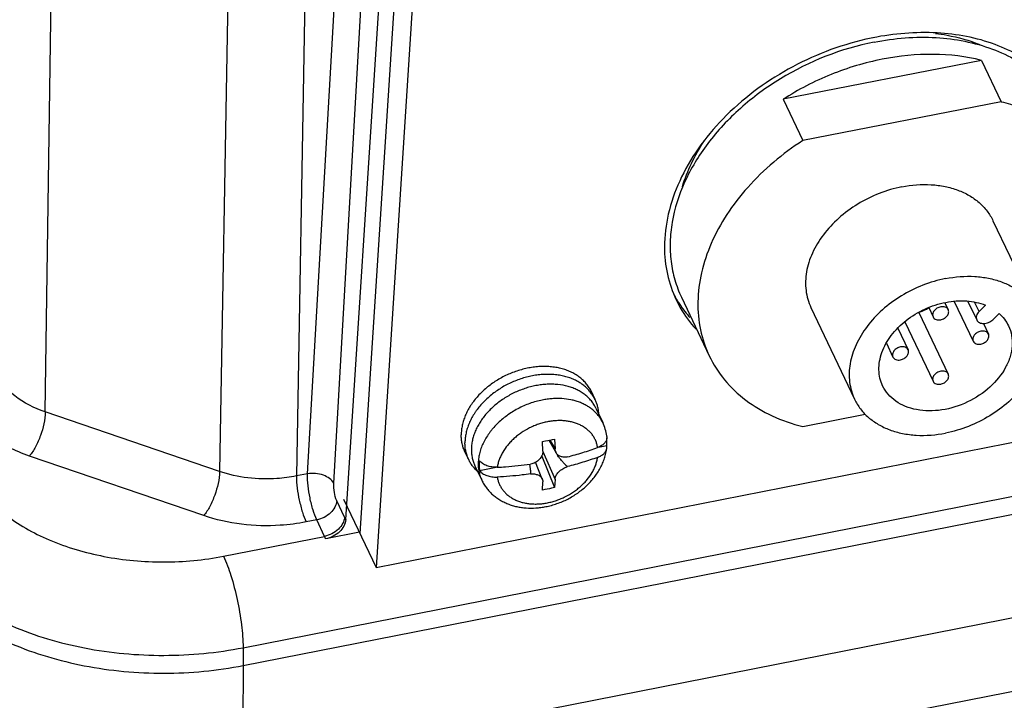
# Paper-space layout '10004648040_1_4' of a CAD drawing. Units: inches. Extents: x 0 to 34, y 0 to 22.
# Drawn here: x 10.6 to 12.9, y 4.3 to 5.9 of the extents above; entities that cross this region are included whole.
import ezdxf

# ---------------------------------------------------------------- set-up
doc = ezdxf.new("R2010")
doc.units = ezdxf.units.IN
doc.header["$LTSCALE"] = 1.87
doc.header["$MEASUREMENT"] = 0
doc.layers.get('0').update_dxf_attribs({"linetype": 'CONTINUOUS'})
doc.layers.add('AXIS_PART', color=7, linetype='CONTINUOUS')
doc.layers.add('GEOM_DATUMS', color=7, linetype='CONTINUOUS')

psp = doc.layouts.new('10004648040_1_4')

# ---------------------------------------------------------------- linework, layer by layer
at = {"color": 7, "linetype": 'CONTINUOUS'}
for p, q in [((10.6455, 4.9713), (10.6776, 7.2601)), ((11.0937, 7.1179), (11.0538, 4.8317)), ((11.2737, 7.1067), (11.2338, 4.8212)), ((11.4917, 6.3751), (11.3826, 4.6867)), ((11.5297, 6.2953), (11.4206, 4.6068)), ((12.8392, 5.7947), (12.3745, 5.7034)), ((12.8392, 5.7947), (12.8852, 5.6979)), ((12.3745, 5.7034), (12.4206, 5.6066)), ((12.8852, 5.6979), (12.4206, 5.6066)), ((12.8662, 5.4189), (12.9684, 5.204)), ((12.1362, 5.2397), (12.2014, 5.1027)), ((12.4396, 5.216), (12.5418, 5.0011)), ((12.8076, 5.2302), (12.8283, 5.1867)), ((12.8336, 5.2065), (12.8231, 5.2286)), ((12.8485, 5.2213), (12.8336, 5.2065)), ((12.8656, 5.1872), (12.8804, 5.202)), ((11.4206, 4.6068), (14.2137, 5.1557)), ((11.1091, 4.419), (14.4194, 5.0696)), ((11.9339, 5.0003), (11.9251, 5.0187)), ((11.0538, 4.8317), (10.6455, 4.9713)), ((11.9359, 4.9798), (11.9519, 4.9461)), ((12.4206, 4.9371), (12.5668, 4.9658)), ((11.8113, 4.879), (11.8105, 4.9018)), ((11.8257, 4.9047), (11.8425, 4.8754)), ((11.8279, 4.9051), (11.8399, 4.8847)), ((11.839, 4.9074), (11.8399, 4.8847)), ((11.942, 4.8888), (11.961, 4.8925)), ((11.9613, 4.9138), (11.9614, 4.9105)), ((11.6377, 4.8594), (11.6289, 4.8779)), ((11.8113, 4.8786), (11.8399, 4.813)), ((11.8454, 4.8698), (11.847, 4.8701)), ((11.0169, 4.7283), (10.6085, 4.8679)), ((11.8102, 4.8137), (11.7944, 4.8533)), ((11.8088, 4.8679), (11.839, 4.7939)), ((11.6523, 4.8449), (11.6683, 4.8113)), ((11.663, 4.834), (11.7019, 4.8416)), ((11.8105, 4.7883), (11.8113, 4.8074)), ((11.8399, 4.813), (11.839, 4.7939)), ((11.3446, 4.7666), (11.4206, 4.6068)), ((11.1091, 4.419), (11.1095, 4.3773)), ((11.7613, 4.0911), (13.4806, 4.429))]:
    psp.add_line(p, q, dxfattribs=at)
for centre, radius, start, end in [((12.6086, 5.4106), 0.2228, 292.9397, 298.4668), ((12.6088, 5.4103), 0.2224, 298.4687, 298.7212), ((12.6087, 5.4104), 0.2226, 292.1534, 292.9384), ((11.8538, 4.9005), 0.1082, 7.045, 7.8081)]:
    psp.add_arc(centre, radius, start, end, dxfattribs=at)
psp.add_ellipse((11.8514, 4.8509), major_axis=(0.0244, 0.0116), ratio=0.732572, start_param=1.414432, end_param=1.470259, dxfattribs=at)
for points, knots in [([(12.5877, 5.8375), (12.5107, 5.8223), (12.3984, 5.778), (12.2732, 5.6859), (12.1963, 5.6038), (12.141, 5.5131), (12.1151, 5.4327), (12.1086, 5.3695), (12.1106, 5.324), (12.1195, 5.2804), (12.13, 5.2528), (12.1362, 5.2397)], [0, 0, 0, 0, 0.27757, 0.415483, 0.547934, 0.672501, 0.788227, 0.843147, 0.896424, 0.948521, 1, 1, 1, 1]), ([(12.5877, 5.8375), (12.6354, 5.8469), (12.7295, 5.8545), (12.8435, 5.8328), (12.9215, 5.7965), (12.9708, 5.7615), (13.011, 5.7191), (13.0312, 5.6863), (13.0393, 5.6692)], [0, 0, 0, 0, 0.281882, 0.541656, 0.662822, 0.778634, 0.890407, 1, 1, 1, 1]), ([(12.7315, 5.8578), (12.7406, 5.8567), (12.7759, 5.8513), (12.8106, 5.8415), (12.8353, 5.8317)], [0, 0, 0, 0, 0.255862, 1, 1, 1, 1]), ([(12.6068, 5.7973), (12.5659, 5.7893), (12.485, 5.7649), (12.41, 5.7262), (12.3745, 5.7034)], [0, 0, 0, 0, 0.497614, 1, 1, 1, 1]), ([(12.8392, 5.7947), (12.8026, 5.8038), (12.7244, 5.8129), (12.6463, 5.8051), (12.6068, 5.7973)], [0, 0, 0, 0, 0.484263, 1, 1, 1, 1]), ([(12.8852, 5.6979), (12.8926, 5.6961), (12.9213, 5.6881), (12.9491, 5.6771), (12.9688, 5.6671)], [0, 0, 0, 0, 0.256489, 1, 1, 1, 1]), ([(12.4206, 5.6066), (12.3731, 5.5761), (12.3081, 5.5219), (12.2415, 5.4356), (12.2046, 5.3682), (12.1813, 5.299), (12.1724, 5.2301), (12.1782, 5.1636), (12.1922, 5.122), (12.2014, 5.1027)], [0, 0, 0, 0, 0.283276, 0.417885, 0.546044, 0.667406, 0.782455, 0.892583, 1, 1, 1, 1]), ([(12.1383, 5.4985), (12.1441, 5.5173), (12.1588, 5.5546), (12.1786, 5.5894), (12.1898, 5.6064)], [0, 0, 0, 0, 0.491708, 1, 1, 1, 1]), ([(12.6529, 5.4984), (12.6165, 5.4913), (12.5634, 5.4703), (12.5043, 5.4268), (12.468, 5.388), (12.4418, 5.3452), (12.4274, 5.3004), (12.426, 5.263), (12.4317, 5.2352), (12.4366, 5.2222), (12.4396, 5.216)], [0, 0, 0, 0, 0.277651, 0.415604, 0.548094, 0.672698, 0.788458, 0.896394, 0.948506, 1, 1, 1, 1]), ([(12.6529, 5.4984), (12.6754, 5.5029), (12.7096, 5.5056), (12.7535, 5.5001), (12.7836, 5.4917), (12.8106, 5.4791), (12.8339, 5.4626), (12.8529, 5.4425), (12.8624, 5.427), (12.8662, 5.4189)], [0, 0, 0, 0, 0.281683, 0.414875, 0.541985, 0.663064, 0.778793, 0.890485, 1, 1, 1, 1]), ([(12.7551, 5.2835), (12.7187, 5.2764), (12.6657, 5.2554), (12.6065, 5.2119), (12.5702, 5.1731), (12.5441, 5.1303), (12.5296, 5.0855), (12.5282, 5.0481), (12.5339, 5.0203), (12.5388, 5.0073), (12.5418, 5.0011)], [0, 0, 0, 0, 0.277651, 0.415604, 0.548094, 0.672698, 0.788458, 0.896394, 0.948506, 1, 1, 1, 1]), ([(12.7551, 5.2835), (12.7776, 5.288), (12.8118, 5.2907), (12.8557, 5.2852), (12.8858, 5.2768), (12.9128, 5.2642), (12.9361, 5.2477), (12.9551, 5.2276), (12.9646, 5.2121), (12.9684, 5.204)], [0, 0, 0, 0, 0.281683, 0.414875, 0.541985, 0.663064, 0.778793, 0.890485, 1, 1, 1, 1]), ([(12.6076, 5.0324), (12.6048, 5.0381), (12.6006, 5.0504), (12.5982, 5.07), (12.5999, 5.0904), (12.6075, 5.1185), (12.627, 5.1527), (12.662, 5.1874), (12.7059, 5.2139), (12.7545, 5.2297), (12.8033, 5.2333), (12.8345, 5.2269), (12.8485, 5.2213)], [0, 0, 0, 0, 0.051317, 0.103716, 0.15811, 0.215129, 0.337594, 0.470449, 0.609112, 0.747355, 0.87906, 1, 1, 1, 1]), ([(12.9684, 5.204), (12.9714, 5.1978), (12.9763, 5.1848), (12.982, 5.157), (12.9806, 5.1196), (12.9662, 5.0749), (12.94, 5.032), (12.9037, 4.9933), (12.8445, 4.9497), (12.7915, 4.9288), (12.7551, 4.9216)], [0, 0, 0, 0, 0.051494, 0.103606, 0.211542, 0.327302, 0.451906, 0.584396, 0.722349, 1, 1, 1, 1]), ([(12.8336, 5.2065), (12.8322, 5.2051), (12.8297, 5.202), (12.8274, 5.1968), (12.8267, 5.1915), (12.8276, 5.1882), (12.8283, 5.1867)], [0, 0, 0, 0, 0.280276, 0.53898, 0.776247, 1, 1, 1, 1]), ([(12.8804, 5.202), (12.8851, 5.1979), (12.8936, 5.1889), (12.9, 5.1783), (12.9026, 5.1728)], [0, 0, 0, 0, 0.504737, 1, 1, 1, 1]), ([(12.9026, 5.1728), (12.906, 5.1657), (12.9109, 5.1503), (12.9121, 5.1255), (12.9071, 5.1001), (12.8923, 5.0656), (12.86, 5.0263), (12.8078, 4.9918), (12.7481, 4.973), (12.6972, 4.9728), (12.6611, 4.9831), (12.6383, 4.9953), (12.6198, 5.0118), (12.6109, 5.0253), (12.6076, 5.0324)], [0, 0, 0, 0, 0.052844, 0.107354, 0.16481, 0.225902, 0.358274, 0.499998, 0.641723, 0.774095, 0.835187, 0.892643, 0.947153, 1, 1, 1, 1]), ([(12.8283, 5.1867), (12.8289, 5.1854), (12.8307, 5.1829), (12.8345, 5.1802), (12.8393, 5.1785), (12.8466, 5.1779), (12.8562, 5.1801), (12.8628, 5.1845), (12.8656, 5.1872)], [0, 0, 0, 0, 0.103044, 0.211268, 0.328006, 0.454042, 0.725262, 1, 1, 1, 1]), ([(12.2014, 5.1027), (12.2109, 5.0826), (12.2356, 5.0441), (12.2863, 4.9962), (12.349, 4.9593), (12.3959, 4.9432), (12.4206, 4.9371)], [0, 0, 0, 0, 0.235729, 0.477885, 0.731605, 1, 1, 1, 1]), ([(11.9251, 5.0187), (11.9236, 5.0219), (11.921, 5.0266), (11.9171, 5.0324), (11.9128, 5.0381), (11.9067, 5.0447), (11.8984, 5.0519), (11.8892, 5.0584), (11.8791, 5.0639), (11.8683, 5.0686), (11.8567, 5.0723), (11.8446, 5.0751), (11.8319, 5.0769), (11.8189, 5.0778), (11.8055, 5.0776), (11.7918, 5.0764), (11.7781, 5.0743), (11.7644, 5.0712), (11.7507, 5.0672), (11.7373, 5.0622), (11.7242, 5.0564), (11.7114, 5.0497), (11.6992, 5.0423), (11.6876, 5.0342), (11.6731, 5.0225), (11.66, 5.0096), (11.6501, 4.9973), (11.6449, 4.9902), (11.6402, 4.983), (11.6349, 4.9739), (11.6296, 4.9627), (11.6254, 4.9514), (11.6224, 4.94), (11.6206, 4.9287), (11.6202, 4.9212), (11.6202, 4.9175)], [0, 0, 0, 0, 0.02584, 0.038819, 0.051861, 0.078202, 0.105019, 0.132435, 0.16055, 0.189433, 0.219126, 0.249644, 0.280978, 0.313093, 0.345934, 0.379429, 0.413491, 0.448018, 0.4829, 0.518019, 0.553253, 0.588475, 0.623561, 0.658388, 0.692841, 0.760154, 0.792871, 0.80896, 0.824857, 0.856049, 0.886422, 0.915968, 0.944711, 0.972704, 1, 1, 1, 1]), ([(10.6455, 4.9713), (10.62, 4.98), (10.5747, 5.0023), (10.5402, 5.0409), (10.5305, 5.0615)], [0, 0, 0, 0, 0.541568, 1, 1, 1, 1]), ([(11.9339, 5.0003), (11.9323, 5.0035), (11.9298, 5.0081), (11.9258, 5.014), (11.9215, 5.0196), (11.9154, 5.0263), (11.9072, 5.0335), (11.898, 5.0399), (11.8879, 5.0455), (11.8771, 5.0502), (11.8655, 5.0539), (11.8534, 5.0567), (11.8407, 5.0585), (11.8276, 5.0593), (11.8142, 5.0592), (11.8006, 5.058), (11.7869, 5.0559), (11.7731, 5.0528), (11.7595, 5.0487), (11.7461, 5.0438), (11.7329, 5.0379), (11.7202, 5.0313), (11.708, 5.0239), (11.6964, 5.0157), (11.6819, 5.0041), (11.6688, 4.9912), (11.6588, 4.9789), (11.6537, 4.9718), (11.649, 4.9646), (11.6437, 4.9555), (11.6384, 4.9443), (11.6342, 4.9329), (11.6312, 4.9216), (11.6293, 4.9103), (11.6289, 4.9028), (11.6289, 4.899)], [0, 0, 0, 0, 0.02584, 0.038819, 0.051861, 0.078202, 0.105019, 0.132435, 0.16055, 0.189433, 0.219126, 0.249644, 0.280978, 0.313093, 0.345934, 0.379429, 0.413491, 0.448018, 0.4829, 0.518019, 0.553253, 0.588475, 0.623561, 0.658388, 0.692841, 0.760154, 0.792871, 0.80896, 0.824857, 0.856049, 0.886422, 0.915968, 0.944711, 0.972704, 1, 1, 1, 1]), ([(11.9359, 4.9798), (11.9344, 4.9828), (11.9312, 4.9887), (11.9252, 4.997), (11.9182, 5.0047), (11.9103, 5.0116), (11.9015, 5.0177), (11.8919, 5.023), (11.8815, 5.0275), (11.8666, 5.0323), (11.8506, 5.0352), (11.8342, 5.0363), (11.8213, 5.0361), (11.8083, 5.035), (11.7952, 5.033), (11.782, 5.03), (11.7646, 5.0248), (11.7476, 5.0179), (11.7313, 5.0094), (11.7196, 5.0023), (11.7085, 4.9945), (11.698, 4.9861), (11.6883, 4.9771), (11.6793, 4.9676), (11.6713, 4.9577), (11.6642, 4.9474), (11.6581, 4.9369), (11.653, 4.9261), (11.649, 4.9153), (11.6461, 4.9044), (11.6444, 4.8936), (11.644, 4.8864), (11.644, 4.8828)], [0, 0, 0, 0, 0.025842, 0.051854, 0.078196, 0.105014, 0.132433, 0.160549, 0.189434, 0.219129, 0.280931, 0.313048, 0.345892, 0.379389, 0.413453, 0.447983, 0.482867, 0.553187, 0.588412, 0.6235, 0.65833, 0.692785, 0.726756, 0.760144, 0.792864, 0.824846, 0.856039, 0.886414, 0.915963, 0.944707, 0.9727, 1, 1, 1, 1]), ([(10.6085, 4.8679), (10.5746, 4.8795), (10.5143, 4.909), (10.4682, 4.9602), (10.4552, 4.9875)], [0, 0, 0, 0, 0.542373, 1, 1, 1, 1]), ([(11.8101, 4.999), (11.8051, 4.998), (11.7953, 4.9957), (11.7807, 4.9911), (11.7664, 4.9854), (11.7526, 4.9787), (11.7392, 4.971), (11.7266, 4.9625), (11.7148, 4.9532), (11.7039, 4.9431), (11.6956, 4.9341), (11.6895, 4.9267), (11.6812, 4.9156), (11.673, 4.902), (11.6663, 4.8856), (11.6626, 4.8734), (11.6605, 4.8613), (11.6599, 4.8532), (11.6599, 4.8492)], [0, 0, 0, 0, 0.066353, 0.133438, 0.20093, 0.268551, 0.335997, 0.402968, 0.469182, 0.534373, 0.598305, 0.62974, 0.660788, 0.780638, 0.837991, 0.893592, 0.947548, 1, 1, 1, 1]), ([(11.9519, 4.9461), (11.9506, 4.9488), (11.9478, 4.954), (11.9427, 4.9614), (11.9368, 4.9683), (11.9302, 4.9747), (11.9229, 4.9804), (11.9149, 4.9856), (11.9062, 4.9901), (11.897, 4.994), (11.8873, 4.9972), (11.8736, 5.0005), (11.8592, 5.0023), (11.8445, 5.0027), (11.8331, 5.0022), (11.8216, 5.001), (11.8139, 4.9997), (11.8101, 4.999)], [0, 0, 0, 0, 0.054621, 0.109521, 0.164966, 0.221206, 0.278459, 0.336909, 0.3967, 0.457939, 0.520688, 0.584975, 0.717993, 0.78668, 0.85667, 0.927845, 1, 1, 1, 1]), ([(11.9424, 4.9671), (11.9422, 4.97), (11.9416, 4.9758), (11.9398, 4.9842), (11.9373, 4.9925), (11.9351, 4.9977), (11.9339, 5.0003)], [0, 0, 0, 0, 0.253652, 0.504245, 0.752664, 1, 1, 1, 1]), ([(12.5418, 5.0011), (12.5456, 4.9931), (12.5551, 4.9776), (12.5741, 4.9575), (12.5974, 4.941), (12.6244, 4.9284), (12.6545, 4.92), (12.6984, 4.9145), (12.7326, 4.9172), (12.7551, 4.9216)], [0, 0, 0, 0, 0.109515, 0.221207, 0.336936, 0.458015, 0.585125, 0.718317, 1, 1, 1, 1]), ([(10.6455, 4.9713), (10.6452, 4.9526), (10.6384, 4.9241), (10.6237, 4.8901), (10.6139, 4.8744), (10.6085, 4.8679)], [0, 0, 0, 0, 0.505829, 0.771319, 1, 1, 1, 1]), ([(11.8222, 4.9481), (11.8186, 4.9474), (11.8114, 4.9457), (11.8008, 4.9424), (11.7904, 4.9385), (11.7768, 4.9322), (11.7639, 4.9247), (11.752, 4.916), (11.7437, 4.9089), (11.736, 4.9015), (11.7267, 4.8911), (11.7189, 4.8799), (11.7127, 4.8682), (11.7091, 4.8594), (11.7063, 4.8505), (11.7051, 4.8446), (11.7047, 4.8416)], [0, 0, 0, 0, 0.065456, 0.131605, 0.198164, 0.264901, 0.397826, 0.46359, 0.52855, 0.592493, 0.655228, 0.776372, 0.834669, 0.891352, 0.94645, 1, 1, 1, 1]), ([(11.9398, 4.8878), (11.9393, 4.8905), (11.9382, 4.8959), (11.9354, 4.9038), (11.9318, 4.9112), (11.9272, 4.9181), (11.9227, 4.9234), (11.9186, 4.9273), (11.9143, 4.9311), (11.9084, 4.9354), (11.9007, 4.9398), (11.8924, 4.9436), (11.8834, 4.9466), (11.874, 4.9489), (11.8641, 4.9503), (11.8539, 4.951), (11.8435, 4.9508), (11.8329, 4.9499), (11.8258, 4.9488), (11.8222, 4.9481)], [0, 0, 0, 0, 0.056236, 0.111969, 0.167545, 0.223372, 0.279831, 0.308417, 0.337287, 0.395991, 0.456206, 0.518107, 0.581799, 0.647326, 0.71467, 0.783751, 0.854448, 0.926616, 1, 1, 1, 1]), ([(11.9611, 4.9152), (11.9603, 4.9205), (11.9581, 4.9311), (11.9542, 4.9413), (11.9519, 4.9461)], [0, 0, 0, 0, 0.500607, 1, 1, 1, 1]), ([(11.6289, 4.8779), (11.6274, 4.8809), (11.6249, 4.8871), (11.6222, 4.8969), (11.6205, 4.9071), (11.6202, 4.914), (11.6202, 4.9175)], [0, 0, 0, 0, 0.246382, 0.494272, 0.745127, 1, 1, 1, 1]), ([(11.6377, 4.8594), (11.6362, 4.8625), (11.6337, 4.8687), (11.6309, 4.8785), (11.6293, 4.8887), (11.6289, 4.8956), (11.6289, 4.899)], [0, 0, 0, 0, 0.246382, 0.494272, 0.745127, 1, 1, 1, 1]), ([(11.8105, 4.9018), (11.8129, 4.9022), (11.8224, 4.904), (11.8319, 4.9059), (11.839, 4.9074)], [0, 0, 0, 0, 0.250968, 1, 1, 1, 1]), ([(11.9614, 4.9105), (11.9613, 4.9099), (11.9612, 4.9087), (11.9607, 4.9064), (11.9596, 4.9035), (11.9577, 4.9003), (11.9551, 4.8972), (11.952, 4.8944), (11.9484, 4.8918), (11.9443, 4.8896), (11.9413, 4.8884), (11.9398, 4.8878)], [0, 0, 0, 0, 0.05267, 0.105833, 0.21462, 0.328374, 0.448457, 0.575652, 0.710178, 0.851865, 1, 1, 1, 1]), ([(11.961, 4.8925), (11.9613, 4.8955), (11.9617, 4.9015), (11.9616, 4.9075), (11.9614, 4.9105)], [0, 0, 0, 0, 0.504712, 1, 1, 1, 1]), ([(11.9613, 4.8865), (11.9614, 4.8875), (11.9615, 4.8896), (11.9612, 4.8915), (11.961, 4.8925)], [0, 0, 0, 0, 0.498759, 1, 1, 1, 1]), ([(11.644, 4.8828), (11.644, 4.8795), (11.6443, 4.8729), (11.6459, 4.8632), (11.6485, 4.8538), (11.6509, 4.8478), (11.6523, 4.8449)], [0, 0, 0, 0, 0.254897, 0.505733, 0.75361, 1, 1, 1, 1]), ([(11.8113, 4.879), (11.8113, 4.8782), (11.8113, 4.8765), (11.8109, 4.874), (11.8103, 4.8715), (11.809, 4.8682), (11.8068, 4.8641), (11.8032, 4.8598), (11.7988, 4.8559), (11.7937, 4.8527), (11.7882, 4.8503), (11.7843, 4.8493), (11.7823, 4.8489)], [0, 0, 0, 0, 0.054983, 0.110931, 0.167948, 0.226166, 0.346275, 0.471328, 0.600598, 0.732867, 0.866575, 1, 1, 1, 1]), ([(11.8183, 4.7493), (11.8227, 4.7502), (11.8315, 4.7522), (11.8445, 4.7563), (11.8573, 4.7612), (11.8738, 4.7689), (11.8933, 4.7807), (11.9108, 4.7949), (11.9233, 4.8076), (11.9318, 4.8177), (11.9394, 4.8282), (11.946, 4.8393), (11.9516, 4.8507), (11.9561, 4.8624), (11.9594, 4.8744), (11.9608, 4.8825), (11.9613, 4.8865)], [0, 0, 0, 0, 0.064142, 0.128716, 0.193525, 0.258426, 0.387786, 0.515635, 0.57872, 0.641099, 0.702723, 0.763574, 0.823669, 0.883055, 0.941802, 1, 1, 1, 1]), ([(11.8425, 4.8754), (11.8421, 4.8761), (11.8414, 4.8775), (11.8406, 4.8798), (11.8401, 4.8822), (11.84, 4.8838), (11.8399, 4.8847)], [0, 0, 0, 0, 0.244428, 0.491613, 0.743132, 1, 1, 1, 1]), ([(11.869, 4.866), (11.8677, 4.8657), (11.8649, 4.8653), (11.8608, 4.8652), (11.8569, 4.8656), (11.8532, 4.8666), (11.8499, 4.8681), (11.8469, 4.8701), (11.8444, 4.8725), (11.843, 4.8744), (11.8425, 4.8754)], [0, 0, 0, 0, 0.140355, 0.276032, 0.40664, 0.532255, 0.653334, 0.770766, 0.88581, 1, 1, 1, 1]), ([(11.869, 4.843), (11.8687, 4.8432), (11.8681, 4.8437), (11.8672, 4.8445), (11.8663, 4.8453), (11.8652, 4.8464), (11.8639, 4.8477), (11.8623, 4.8494), (11.8608, 4.8511), (11.8589, 4.8533), (11.8565, 4.8561), (11.8536, 4.8595), (11.8508, 4.8629), (11.8481, 4.8664), (11.8463, 4.8687), (11.8454, 4.8698)], [0, 0, 0, 0, 0.033798, 0.06684, 0.09942, 0.131682, 0.195547, 0.258805, 0.321636, 0.384146, 0.508445, 0.632033, 0.755087, 0.877718, 1, 1, 1, 1]), ([(11.869, 4.866), (11.8811, 4.8691), (11.9049, 4.8757), (11.9283, 4.8836), (11.9398, 4.8878)], [0, 0, 0, 0, 0.504484, 1, 1, 1, 1]), ([(11.9398, 4.8648), (11.9413, 4.8654), (11.9441, 4.8666), (11.9481, 4.8687), (11.9517, 4.8711), (11.9547, 4.8738), (11.9573, 4.8768), (11.959, 4.8794), (11.96, 4.8816), (11.9606, 4.8832), (11.961, 4.8849), (11.9612, 4.886), (11.9613, 4.8865)], [0, 0, 0, 0, 0.147406, 0.288647, 0.423028, 0.550363, 0.670802, 0.784992, 0.840138, 0.894204, 0.947409, 1, 1, 1, 1]), ([(11.6589, 4.8311), (11.6567, 4.8331), (11.6524, 4.8373), (11.6467, 4.8442), (11.6417, 4.8516), (11.6389, 4.8568), (11.6377, 4.8594)], [0, 0, 0, 0, 0.253842, 0.504431, 0.752787, 1, 1, 1, 1]), ([(11.6599, 4.8492), (11.6599, 4.8459), (11.6603, 4.8393), (11.6619, 4.8295), (11.6645, 4.8202), (11.6669, 4.8142), (11.6683, 4.8113)], [0, 0, 0, 0, 0.254897, 0.505733, 0.75361, 1, 1, 1, 1]), ([(11.663, 4.8569), (11.6625, 4.8531), (11.6621, 4.8454), (11.6625, 4.8377), (11.663, 4.834)], [0, 0, 0, 0, 0.505871, 1, 1, 1, 1]), ([(11.7047, 4.8416), (11.7025, 4.8415), (11.6983, 4.8415), (11.692, 4.8421), (11.6859, 4.8433), (11.6802, 4.845), (11.6749, 4.8473), (11.6702, 4.85), (11.6662, 4.8532), (11.664, 4.8557), (11.663, 4.8569)], [0, 0, 0, 0, 0.138515, 0.276159, 0.411151, 0.541886, 0.666956, 0.7853, 0.896312, 1, 1, 1, 1]), ([(11.7047, 4.8416), (11.7112, 4.8419), (11.7371, 4.8435), (11.763, 4.8462), (11.7823, 4.8489)], [0, 0, 0, 0, 0.251067, 1, 1, 1, 1]), ([(11.7801, 4.8486), (11.7803, 4.8477), (11.7806, 4.8458), (11.7811, 4.843), (11.7815, 4.8402), (11.7819, 4.8373), (11.7821, 4.835), (11.7823, 4.8331), (11.7824, 4.8316), (11.7825, 4.8302), (11.7825, 4.8288), (11.7825, 4.8276), (11.7824, 4.8267), (11.7823, 4.8262), (11.7823, 4.826)], [0, 0, 0, 0, 0.125518, 0.250908, 0.376151, 0.501228, 0.626112, 0.688476, 0.750782, 0.813034, 0.875245, 0.937472, 0.968658, 1, 1, 1, 1]), ([(11.8222, 4.7583), (11.8258, 4.759), (11.833, 4.7607), (11.8436, 4.764), (11.8541, 4.768), (11.8676, 4.7742), (11.8805, 4.7817), (11.8924, 4.7904), (11.9008, 4.7975), (11.9085, 4.805), (11.9177, 4.8153), (11.9255, 4.8265), (11.9317, 4.8382), (11.9354, 4.847), (11.9381, 4.8559), (11.9393, 4.8619), (11.9398, 4.8648)], [0, 0, 0, 0, 0.065456, 0.131605, 0.198164, 0.264901, 0.397826, 0.46359, 0.52855, 0.592493, 0.655228, 0.776372, 0.834669, 0.891352, 0.94645, 1, 1, 1, 1]), ([(11.9398, 4.8648), (11.9283, 4.8606), (11.9049, 4.8528), (11.8811, 4.8461), (11.869, 4.843)], [0, 0, 0, 0, 0.495516, 1, 1, 1, 1]), ([(10.4601, 4.8394), (10.4697, 4.8192), (10.4958, 4.7798), (10.5598, 4.7198), (10.6565, 4.6656), (10.7842, 4.6281), (10.9229, 4.6153), (11.017, 4.6242), (11.0631, 4.6333)], [0, 0, 0, 0, 0.098844, 0.206714, 0.386314, 0.584139, 0.792102, 1, 1, 1, 1]), ([(11.0538, 4.8317), (11.0535, 4.813), (11.0467, 4.7845), (11.0321, 4.7505), (11.0223, 4.7349), (11.0169, 4.7283)], [0, 0, 0, 0, 0.505829, 0.771319, 1, 1, 1, 1]), ([(11.2338, 4.8212), (11.2188, 4.8181), (11.1589, 4.8102), (11.0966, 4.8171), (11.0538, 4.8317)], [0, 0, 0, 0, 0.252469, 1, 1, 1, 1]), ([(11.663, 4.834), (11.664, 4.8327), (11.6662, 4.8302), (11.6702, 4.8271), (11.6749, 4.8243), (11.6802, 4.822), (11.6859, 4.8203), (11.692, 4.8191), (11.6983, 4.8185), (11.7025, 4.8185), (11.7047, 4.8186)], [0, 0, 0, 0, 0.103688, 0.2147, 0.333044, 0.458114, 0.588849, 0.723841, 0.861485, 1, 1, 1, 1]), ([(11.7823, 4.826), (11.7759, 4.8251), (11.7501, 4.8217), (11.7242, 4.8196), (11.7047, 4.8186)], [0, 0, 0, 0, 0.248823, 1, 1, 1, 1]), ([(11.7823, 4.826), (11.7839, 4.8261), (11.787, 4.8263), (11.7916, 4.826), (11.7959, 4.8251), (11.7999, 4.8237), (11.8034, 4.8219), (11.8059, 4.8199), (11.8076, 4.8181), (11.8086, 4.8167), (11.8095, 4.8152), (11.81, 4.8142), (11.8102, 4.8137)], [0, 0, 0, 0, 0.14598, 0.287105, 0.422107, 0.550207, 0.671185, 0.785496, 0.840569, 0.894493, 0.947536, 1, 1, 1, 1]), ([(11.8399, 4.813), (11.84, 4.8145), (11.8404, 4.8168), (11.8414, 4.8198), (11.8427, 4.8229), (11.8451, 4.8267), (11.8487, 4.831), (11.8531, 4.8349), (11.858, 4.8383), (11.8634, 4.8411), (11.8671, 4.8425), (11.869, 4.843)], [0, 0, 0, 0, 0.10172, 0.1559, 0.212336, 0.331674, 0.45877, 0.591716, 0.728079, 0.865115, 1, 1, 1, 1]), ([(11.2338, 4.8212), (11.2339, 4.8022), (11.2381, 4.7735), (11.2472, 4.7378), (11.2533, 4.7208), (11.2568, 4.7135)], [0, 0, 0, 0, 0.513891, 0.779221, 1, 1, 1, 1]), ([(11.6683, 4.8113), (11.6698, 4.8081), (11.6731, 4.802), (11.679, 4.7933), (11.6857, 4.7852), (11.6932, 4.7778), (11.7014, 4.7712), (11.7102, 4.7652), (11.7196, 4.7601), (11.7294, 4.7557), (11.7397, 4.7521), (11.7503, 4.7493), (11.7613, 4.7473), (11.7763, 4.7458), (11.7915, 4.7458), (11.8068, 4.7473), (11.8145, 4.7485), (11.8183, 4.7493)], [0, 0, 0, 0, 0.059746, 0.119526, 0.179449, 0.239566, 0.299948, 0.360675, 0.42183, 0.483488, 0.545721, 0.608589, 0.672136, 0.736383, 0.866888, 0.933177, 1, 1, 1, 1]), ([(11.7047, 4.8186), (11.7051, 4.8159), (11.7063, 4.8105), (11.709, 4.8027), (11.7127, 4.7953), (11.7173, 4.7884), (11.7218, 4.7831), (11.7258, 4.7791), (11.7301, 4.7754), (11.736, 4.771), (11.7437, 4.7666), (11.7521, 4.7628), (11.761, 4.7598), (11.7705, 4.7576), (11.7803, 4.7561), (11.7905, 4.7554), (11.801, 4.7556), (11.8116, 4.7565), (11.8187, 4.7576), (11.8222, 4.7583)], [0, 0, 0, 0, 0.056236, 0.111969, 0.167545, 0.223372, 0.279831, 0.308417, 0.337287, 0.395991, 0.456206, 0.518107, 0.581799, 0.647326, 0.71467, 0.783751, 0.854448, 0.926616, 1, 1, 1, 1]), ([(11.8102, 4.8137), (11.8104, 4.8132), (11.8108, 4.8122), (11.8111, 4.8106), (11.8113, 4.809), (11.8113, 4.808), (11.8113, 4.8074)], [0, 0, 0, 0, 0.248116, 0.496609, 0.746873, 1, 1, 1, 1]), ([(11.839, 4.7939), (11.8367, 4.7934), (11.8272, 4.7914), (11.8177, 4.7896), (11.8105, 4.7883)], [0, 0, 0, 0, 0.249288, 1, 1, 1, 1]), ([(11.2568, 4.7135), (11.2368, 4.7096), (11.1568, 4.6993), (11.0739, 4.7088), (11.0169, 4.7283)], [0, 0, 0, 0, 0.252306, 1, 1, 1, 1]), ([(10.3095, 4.6923), (10.3222, 4.6656), (10.3569, 4.6134), (10.4418, 4.5337), (10.57, 4.4618), (10.7393, 4.4121), (10.9232, 4.3952), (11.048, 4.407), (11.1091, 4.419)], [0, 0, 0, 0, 0.098845, 0.206714, 0.386315, 0.584138, 0.7921, 1, 1, 1, 1]), ([(11.0631, 4.6333), (11.07, 4.6187), (11.0822, 4.5851), (11.0961, 4.5311), (11.1058, 4.4746), (11.1089, 4.4368), (11.1091, 4.419)], [0, 0, 0, 0, 0.220341, 0.485068, 0.757597, 1, 1, 1, 1])]:
    psp.add_open_spline(points, degree=3, knots=knots, dxfattribs=at)
at = {"layer": 'AXIS_PART', "color": 7, "linetype": 'CONTINUOUS'}
for p, q in [((12.1249, 5.2344), (12.1253, 5.2337)), ((12.1251, 5.2345), (12.1255, 5.2338)), ((12.7155, 5.2155), (12.7258, 5.1937)), ((12.7536, 5.2269), (12.7614, 5.2106)), ((12.7755, 5.2302), (12.8199, 5.1368)), ((12.6926, 5.2044), (12.7614, 5.0598)), ((12.6594, 5.1826), (12.7258, 5.0429)), ((12.8437, 5.1784), (12.8555, 5.1537)), ((12.6432, 5.1673), (12.6672, 5.1167)), ((12.6164, 5.132), (12.6317, 5.0998))]:
    psp.add_line(p, q, dxfattribs=at)
for centre, radius, start, end in [((12.7141, 5.2056), 0.6548, 101.3639, 102.8445), ((12.362, 5.3768), 0.2766, 208.917, 210.9894), ((12.3625, 5.3771), 0.2772, 211.1498, 211.9668)]:
    psp.add_arc(centre, radius, start, end, dxfattribs=at)
for points, knots in [([(13.0517, 5.6751), (13.0433, 5.6927), (13.0225, 5.7266), (12.9662, 5.786), (12.8695, 5.8401), (12.7315, 5.8656), (12.6342, 5.8574), (12.585, 5.8475)], [0, 0, 0, 0, 0.109616, 0.221441, 0.457659, 0.717764, 1, 1, 1, 1]), ([(12.5685, 5.844), (12.5051, 5.8295), (12.383, 5.7823), (12.2535, 5.6851), (12.1741, 5.59), (12.1303, 5.5146), (12.103, 5.4368), (12.0964, 5.3836), (12.0964, 5.3579)], [0, 0, 0, 0, 0.269236, 0.534395, 0.660637, 0.780495, 0.893458, 1, 1, 1, 1]), ([(12.0964, 5.3579), (12.0964, 5.3363), (12.1008, 5.2936), (12.1147, 5.2528), (12.1238, 5.2338)], [0, 0, 0, 0, 0.505699, 1, 1, 1, 1]), ([(12.1238, 5.2338), (12.1267, 5.2275), (12.1396, 5.2029), (12.1562, 5.1803), (12.1703, 5.1649)], [0, 0, 0, 0, 0.248716, 1, 1, 1, 1]), ([(12.1274, 5.2304), (12.1295, 5.227), (12.1381, 5.2138), (12.1479, 5.2013), (12.1558, 5.1924)], [0, 0, 0, 0, 0.248762, 1, 1, 1, 1]), ([(12.7436, 5.2173), (12.7406, 5.2167), (12.7348, 5.2144), (12.728, 5.2086), (12.7249, 5.2021), (12.7247, 5.1971), (12.7253, 5.1948), (12.7258, 5.1937)], [0, 0, 0, 0, 0.278587, 0.548673, 0.788116, 0.8964, 1, 1, 1, 1]), ([(12.7614, 5.2106), (12.7607, 5.212), (12.7588, 5.2145), (12.7544, 5.2169), (12.7492, 5.2179), (12.7455, 5.2176), (12.7436, 5.2173)], [0, 0, 0, 0, 0.220664, 0.457151, 0.717566, 1, 1, 1, 1]), ([(12.7258, 5.1937), (12.7265, 5.1924), (12.7284, 5.1899), (12.7328, 5.1874), (12.738, 5.1864), (12.7417, 5.1867), (12.7436, 5.1871)], [0, 0, 0, 0, 0.220664, 0.457151, 0.717566, 1, 1, 1, 1]), ([(12.7436, 5.1871), (12.7466, 5.1877), (12.7524, 5.19), (12.7592, 5.1958), (12.7623, 5.2022), (12.7625, 5.2073), (12.7619, 5.2096), (12.7614, 5.2106)], [0, 0, 0, 0, 0.278587, 0.548673, 0.788116, 0.8964, 1, 1, 1, 1]), ([(12.8377, 5.1604), (12.8347, 5.1598), (12.8289, 5.1575), (12.8221, 5.1517), (12.819, 5.1452), (12.8188, 5.1402), (12.8194, 5.1379), (12.8199, 5.1368)], [0, 0, 0, 0, 0.278587, 0.548673, 0.788116, 0.8964, 1, 1, 1, 1]), ([(12.8555, 5.1537), (12.8549, 5.1551), (12.8529, 5.1576), (12.8486, 5.16), (12.8433, 5.161), (12.8396, 5.1607), (12.8377, 5.1604)], [0, 0, 0, 0, 0.220664, 0.457151, 0.717566, 1, 1, 1, 1]), ([(12.8377, 5.1302), (12.8407, 5.1308), (12.8465, 5.1331), (12.8533, 5.1389), (12.8565, 5.1453), (12.8566, 5.1504), (12.856, 5.1527), (12.8555, 5.1537)], [0, 0, 0, 0, 0.278587, 0.548673, 0.788116, 0.8964, 1, 1, 1, 1]), ([(12.6495, 5.1234), (12.6464, 5.1228), (12.6406, 5.1205), (12.6339, 5.1147), (12.6307, 5.1082), (12.6305, 5.1032), (12.6312, 5.1009), (12.6317, 5.0998)], [0, 0, 0, 0, 0.278587, 0.548673, 0.788116, 0.8964, 1, 1, 1, 1]), ([(12.6672, 5.1167), (12.6666, 5.1181), (12.6646, 5.1206), (12.6603, 5.123), (12.6551, 5.124), (12.6513, 5.1237), (12.6495, 5.1234)], [0, 0, 0, 0, 0.220664, 0.457151, 0.717566, 1, 1, 1, 1]), ([(12.8199, 5.1368), (12.8206, 5.1355), (12.8225, 5.133), (12.8269, 5.1305), (12.8321, 5.1295), (12.8358, 5.1298), (12.8377, 5.1302)], [0, 0, 0, 0, 0.220664, 0.457151, 0.717566, 1, 1, 1, 1]), ([(12.6317, 5.0998), (12.6323, 5.0985), (12.6343, 5.096), (12.6386, 5.0935), (12.6439, 5.0925), (12.6476, 5.0928), (12.6495, 5.0932)], [0, 0, 0, 0, 0.220664, 0.457151, 0.717566, 1, 1, 1, 1]), ([(12.6495, 5.0932), (12.6525, 5.0938), (12.6583, 5.0961), (12.665, 5.1019), (12.6682, 5.1083), (12.6684, 5.1134), (12.6677, 5.1157), (12.6672, 5.1167)], [0, 0, 0, 0, 0.278587, 0.548673, 0.788116, 0.8964, 1, 1, 1, 1]), ([(12.7436, 5.0665), (12.7406, 5.0659), (12.7348, 5.0636), (12.728, 5.0578), (12.7249, 5.0513), (12.7247, 5.0463), (12.7253, 5.044), (12.7258, 5.0429)], [0, 0, 0, 0, 0.278587, 0.548673, 0.788116, 0.8964, 1, 1, 1, 1]), ([(12.7614, 5.0598), (12.7607, 5.0612), (12.7588, 5.0637), (12.7544, 5.0661), (12.7492, 5.0671), (12.7455, 5.0668), (12.7436, 5.0665)], [0, 0, 0, 0, 0.220664, 0.457151, 0.717566, 1, 1, 1, 1]), ([(12.7436, 5.0363), (12.7466, 5.0369), (12.7524, 5.0392), (12.7592, 5.045), (12.7623, 5.0514), (12.7625, 5.0565), (12.7619, 5.0588), (12.7614, 5.0598)], [0, 0, 0, 0, 0.278587, 0.548673, 0.788116, 0.8964, 1, 1, 1, 1]), ([(12.7258, 5.0429), (12.7265, 5.0416), (12.7284, 5.0391), (12.7328, 5.0366), (12.738, 5.0356), (12.7417, 5.0359), (12.7436, 5.0363)], [0, 0, 0, 0, 0.220664, 0.457151, 0.717566, 1, 1, 1, 1])]:
    psp.add_open_spline(points, degree=3, knots=knots, dxfattribs=at)
at = {"layer": 'GEOM_DATUMS', "color": 7, "linetype": 'CONTINUOUS'}
for p, q in [((11.26, 4.8263), (11.3581, 6.5405)), ((11.3214, 4.804), (11.4195, 6.5182)), ((11.3496, 4.719), (11.4603, 6.4325)), ((11.1095, 4.3773), (15.3028, 5.2014)), ((15.4423, 4.9857), (11.107, 4.1337)), ((11.26, 4.8263), (11.2338, 4.8212)), ((11.3469, 4.7248), (11.3286, 4.7633)), ((11.2816, 4.7184), (11.2568, 4.7135)), ((11.2999, 4.6798), (11.2816, 4.7184)), ((11.382, 4.6896), (11.3026, 4.674)), ((11.0631, 4.6333), (11.2999, 4.6798)), ((11.1095, 4.3773), (11.107, 4.1337))]:
    psp.add_line(p, q, dxfattribs=at)
for centre, radius, start, end in [((11.1031, 4.6089), 0.27, 24.0614, 25.4227), ((11.1179, 4.5934), 0.2014, 23.5752, 25.4118)]:
    psp.add_arc(centre, radius, start, end, dxfattribs=at)
for points, knots in [([(11.2816, 4.7184), (11.2781, 4.7257), (11.272, 4.7427), (11.2633, 4.7785), (11.2597, 4.8073), (11.26, 4.8263)], [0, 0, 0, 0, 0.22056, 0.485599, 1, 1, 1, 1]), ([(11.3214, 4.804), (11.3169, 4.8131), (11.2955, 4.8265), (11.2724, 4.8282), (11.26, 4.8263)], [0, 0, 0, 0, 0.447331, 1, 1, 1, 1]), ([(11.3286, 4.7633), (11.3257, 4.7694), (11.3224, 4.783), (11.321, 4.7969), (11.3214, 4.804)], [0, 0, 0, 0, 0.484262, 1, 1, 1, 1]), ([(11.3286, 4.7633), (11.3279, 4.7527), (11.3149, 4.7312), (11.2935, 4.7207), (11.2816, 4.7184)], [0, 0, 0, 0, 0.46585, 1, 1, 1, 1]), ([(11.3469, 4.7248), (11.3462, 4.7142), (11.3332, 4.6927), (11.3118, 4.6822), (11.2999, 4.6798)], [0, 0, 0, 0, 0.46585, 1, 1, 1, 1]), ([(11.3496, 4.719), (11.3489, 4.7084), (11.3359, 4.6868), (11.3145, 4.6763), (11.3026, 4.674)], [0, 0, 0, 0, 0.46583, 1, 1, 1, 1]), ([(10.3082, 4.6512), (10.3209, 4.6244), (10.3556, 4.5721), (10.4407, 4.4922), (10.5692, 4.4202), (10.7389, 4.3704), (10.9232, 4.3535), (11.0483, 4.3653), (11.1095, 4.3773)], [0, 0, 0, 0, 0.098837, 0.206722, 0.386312, 0.584141, 0.792094, 1, 1, 1, 1]), ([(11.107, 4.1337), (11.0669, 4.1259), (10.985, 4.1154), (10.8415, 4.1152), (10.6832, 4.1398), (10.5236, 4.1992), (10.3958, 4.2859), (10.3355, 4.3636), (10.3163, 4.404)], [0, 0, 0, 0, 0.138232, 0.278062, 0.483797, 0.676338, 0.848842, 1, 1, 1, 1])]:
    psp.add_open_spline(points, degree=3, knots=knots, dxfattribs=at)

doc.saveas('drawing.dxf')
